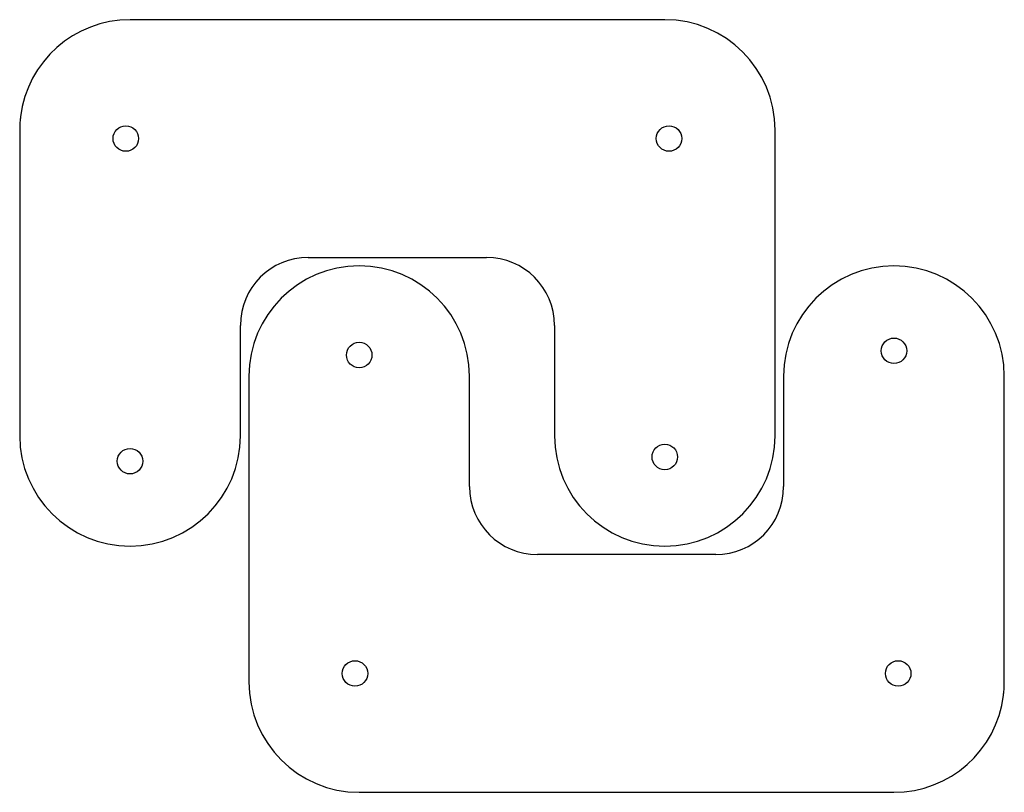
# Model space of a CAD drawing. Extents: x 114 to 851, y 159 to 737.
import ezdxf

# ---------------------------------------------------------------- set-up
doc = ezdxf.new("R2010")
doc.units = 0
doc.header["$MEASUREMENT"] = 0
doc.layers.get('0').update_dxf_attribs({"linetype": 'CONTINUOUS'})

msp = doc.modelspace()

# ---------------------------------------------------------------- linework, layer by layer
at = {"color": 7, "linetype": 'CONTINUOUS'}
for p, q in [((400.05, 736.6), (196.85, 736.6)), ((596.9, 736.6), (400.05, 736.6)), ((114.3, 654.05), (114.3, 641.35)), ((679.45, 641.35), (679.45, 654.05)), ((114.3, 641.35), (114.3, 425.45)), ((679.45, 425.45), (679.45, 641.35)), ((330.2, 558.8), (463.55, 558.8)), ((279.4, 425.45), (279.4, 508)), ((514.35, 508), (514.35, 425.45)), ((285.75, 469.9), (285.75, 254)), ((450.85, 387.35), (450.85, 469.9)), ((685.8, 469.9), (685.8, 387.35)), ((850.9, 254), (850.9, 469.9)), ((635, 336.55), (501.65, 336.55)), ((285.75, 254), (285.75, 241.3)), ((850.9, 241.3), (850.9, 254)), ((368.3, 158.75), (565.15, 158.75)), ((565.15, 158.75), (768.35, 158.75))]:
    msp.add_line(p, q, dxfattribs=at)
for centre in [(193.68, 647.7), (600.08, 647.7), (368.3, 485.77), (768.35, 488.95), (196.85, 406.4), (596.9, 409.57), (365.12, 247.65), (771.52, 247.65)]:
    msp.add_circle(centre, 9.53, dxfattribs=at)
for centre, radius, start, end in [((196.85, 654.05), 82.55, 90, 173.0558), ((596.9, 654.05), 82.55, 0, 90), ((196.85, 654.05), 82.55, 175.00937, 179.33253), ((196.85, 654.05), 82.55, 179.33253, 180), ((330.2, 508), 50.8, 90, 180), ((463.55, 508), 50.8, 0, 90), ((368.3, 469.9), 82.55, 0, 180), ((768.35, 469.9), 82.55, 0, 180), ((196.85, 425.45), 82.55, 180, 0), ((596.9, 425.45), 82.55, 180, 0), ((501.65, 387.35), 50.8, 180, 270), ((635, 387.35), 50.8, 270, 0), ((368.3, 241.3), 82.55, 180, 270), ((768.35, 241.3), 82.55, 355.00937, 359.33253), ((768.35, 241.3), 82.55, 359.33253, 0), ((768.35, 241.3), 82.55, 270, 353.0558)]:
    msp.add_arc(centre, radius, start, end, dxfattribs=at)
for points in [[(114.91, 664.03), (114.78, 662.66), (114.61, 661.23)], [(850.29, 231.32), (850.42, 232.69), (850.59, 234.12)]]:
    msp.add_open_spline(points, degree=2, dxfattribs=at)

doc.saveas('drawing.dxf')
